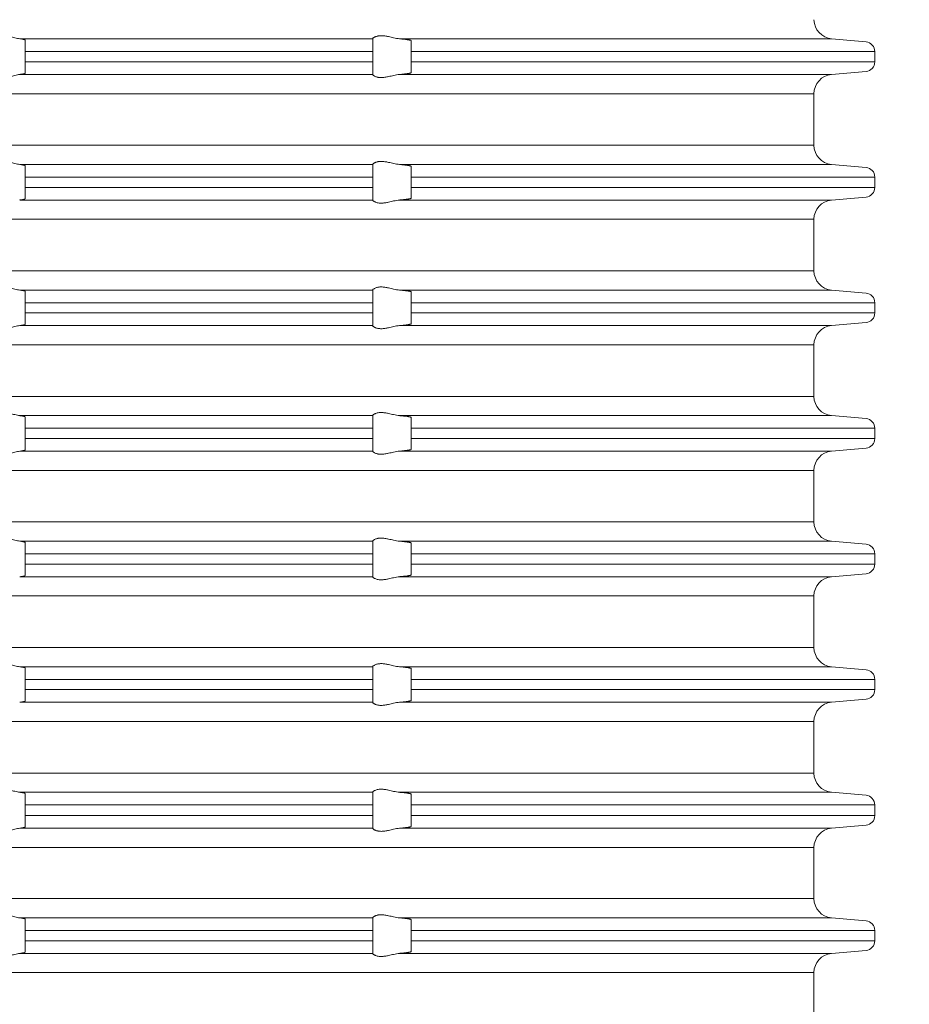
# Model space of a CAD drawing. Units: millimetres. Extents: x 2673 to 4786, y 0 to 1485.
# Drawn here: x 4556 to 4602, y 773 to 824 of the extents above; entities that cross this region are included whole.
import ezdxf

# ---------------------------------------------------------------- set-up
doc = ezdxf.new("R2010")
doc.units = ezdxf.units.MM
for name, color, linetype, lineweight in [('вспомогательный', 140, 'Continuous', 20), ('Основной', 7, 'Continuous', 30), ('Размеры', 10, 'Continuous', 13)]:
    doc.layers.add(name, color=color, linetype=linetype, lineweight=lineweight)
doc.styles.add('ГОСТ 2.304', font='isocpeui.ttf')
doc.dimstyles.new('ME10_DIM_10', dxfattribs={"dimtxt": 15, "dimasz": 10, "dimexe": 2, "dimexo": 0, "dimgap": 2, "dimtad": 4, "dimdsep": 46, "dimtxsty": 'ГОСТ 2.304', "dimcen": 0.09, "dimclrd": 1, "dimclre": 1, "dimclrt": 1, "dimadec": 0, "dimazin": 0, "dimtfac": 1, "dimtmove": 0, "dimatfit": 3, "dimfxl": 1, "dimtolj": 1, "dimtzin": 0, "dimlwd": 18, "dimarcsym": 0})

# ---------------------------------------------------------------- blocks, each defined once
blk = doc.blocks.new('340n полн')
at = {"layer": 'вспомогательный', "linetype": 'Continuous'}
for p, q in [((21705.82539228248, 2636.094457550766), (21724.10313093072, 2636.094457550766)), ((21706.10313093072, 2635.430566197726), (21706.10313093072, 2636.02613841979)), ((21724.10313093072, 2636.094457550766), (21724.10313093072, 2636.096229591136)), ((21724.10313093072, 2636.094457550766), (21724.10313093072, 2635.430566197726)), ((21725.49067891787, 2636.094457550766), (21747.86597518797, 2636.094457550766)), ((21726.10313093072, 2635.430566197726), (21726.10313093072, 2635.991451656743)), ((21747.86597518797, 2636.094457550766), (21749.64670880209, 2635.928663546771)), ((21706.10313093072, 2635.430566197726), (21724.10313093072, 2635.430566197726)), ((21706.10313093072, 2635.430566197726), (21706.10313093072, 2634.898075951953)), ((21724.10313093072, 2635.430566197726), (21724.10313093072, 2634.898075951953)), ((21726.10313093072, 2635.430566197726), (21750.10313093072, 2635.430566197726)), ((21726.10313093072, 2635.430566197726), (21726.10313093072, 2634.898075951953)), ((21750.10313093072, 2634.898075951953), (21750.10313093072, 2635.430566197726)), ((21706.10313093072, 2634.898075951953), (21724.10313093072, 2634.898075951953)), ((21706.10313093072, 2634.308383006019), (21706.10313093072, 2634.898075951953)), ((21724.10313093072, 2634.898075951953), (21724.10313093072, 2634.244184598915)), ((21726.10313093072, 2634.898075951953), (21750.10313093072, 2634.898075951953)), ((21726.10313093072, 2634.340977608727), (21726.10313093072, 2634.898075951953)), ((21705.82539228248, 2634.244184598915), (21724.10313093072, 2634.244184598915)), ((21724.10313093072, 2634.242316006012), (21724.10313093072, 2634.244184598915)), ((21725.49067891787, 2634.244184598915), (21747.86597518797, 2634.244184598915)), ((21747.86597518797, 2634.244184598915), (21749.64670880209, 2634.399978602908)), ((21695.10313093072, 2633.247989900824), (21746.95313093072, 2633.247989900824)), ((21746.95313093072, 2633.247989900824), (21746.95313093072, 2630.580652248855)), ((21695.10313093072, 2630.580652248855), (21746.95313093072, 2630.580652248855)), ((21705.82539228248, 2629.584457550764), (21724.10313093072, 2629.584457550764)), ((21706.10313093072, 2628.930566197726), (21706.10313093072, 2629.52025914366)), ((21724.10313093072, 2629.584457550764), (21724.10313093072, 2629.586326143667)), ((21724.10313093072, 2629.584457550764), (21724.10313093072, 2628.930566197726)), ((21725.49067891787, 2629.584457550764), (21747.86597518797, 2629.584457550764)), ((21726.10313093072, 2628.930566197726), (21726.10313093072, 2629.487664540897)), ((21747.86597518797, 2629.584457550764), (21749.64670880209, 2629.428663546771)), ((21706.10313093072, 2628.930566197726), (21724.10313093072, 2628.930566197726)), ((21706.10313093072, 2628.930566197726), (21706.10313093072, 2628.398075951953)), ((21724.10313093072, 2628.930566197726), (21724.10313093072, 2628.398075951953)), ((21726.10313093072, 2628.930566197726), (21750.10313093072, 2628.930566197726)), ((21726.10313093072, 2628.930566197726), (21726.10313093072, 2628.398075951953)), ((21750.10313093072, 2628.398075951953), (21750.10313093072, 2628.930566197726)), ((21706.10313093072, 2627.808383006019), (21706.10313093072, 2628.398075951953)), ((21706.10313093072, 2628.398075951953), (21724.10313093072, 2628.398075951953)), ((21724.10313093072, 2628.398075951953), (21724.10313093072, 2627.744184598915)), ((21726.10313093072, 2628.398075951953), (21750.10313093072, 2628.398075951953)), ((21726.10313093072, 2627.840977608781), (21726.10313093072, 2628.398075951953)), ((21705.82539228248, 2627.744184598915), (21724.10313093072, 2627.744184598915)), ((21724.10313093072, 2627.742316006012), (21724.10313093072, 2627.744184598915)), ((21725.49067891787, 2627.744184598915), (21747.86597518797, 2627.744184598915)), ((21747.86597518797, 2627.744184598915), (21749.64670880209, 2627.899978602908)), ((21695.10313093072, 2626.747989900824), (21746.95313093072, 2626.747989900824)), ((21746.95313093072, 2626.747989900824), (21746.95313093072, 2624.080652248855)), ((21695.10313093072, 2624.080652248855), (21746.95313093072, 2624.080652248855)), ((21705.82539228248, 2623.084457550764), (21724.10313093072, 2623.084457550764)), ((21706.10313093072, 2622.430566197726), (21706.10313093072, 2623.02025914366)), ((21724.10313093072, 2623.084457550764), (21724.10313093072, 2623.086326143667)), ((21724.10313093072, 2623.084457550764), (21724.10313093072, 2622.430566197726)), ((21725.49067891787, 2623.084457550764), (21747.86597518797, 2623.084457550764)), ((21747.86597518797, 2623.084457550764), (21749.64670880209, 2622.928663546771)), ((21726.10313093072, 2622.430566197726), (21726.10313093072, 2622.987664540897)), ((21706.10313093072, 2622.430566197726), (21706.10313093072, 2621.898075951953)), ((21706.10313093072, 2622.430566197726), (21724.10313093072, 2622.430566197726)), ((21724.10313093072, 2622.430566197726), (21724.10313093072, 2621.898075951953)), ((21726.10313093072, 2622.430566197726), (21750.10313093072, 2622.430566197726)), ((21726.10313093072, 2622.430566197726), (21726.10313093072, 2621.898075951953)), ((21750.10313093072, 2621.898075951953), (21750.10313093072, 2622.430566197726)), ((21706.10313093072, 2621.898075951953), (21724.10313093072, 2621.898075951953)), ((21706.10313093072, 2621.308383006019), (21706.10313093072, 2621.898075951953)), ((21724.10313093072, 2621.898075951953), (21724.10313093072, 2621.244184598915)), ((21726.10313093072, 2621.898075951953), (21750.10313093072, 2621.898075951953)), ((21726.10313093072, 2621.340977608727), (21726.10313093072, 2621.898075951953)), ((21705.82539228248, 2621.244184598915), (21724.10313093072, 2621.244184598915)), ((21724.10313093072, 2621.242316006012), (21724.10313093072, 2621.244184598915)), ((21725.49067891787, 2621.244184598915), (21747.86597518797, 2621.244184598915)), ((21747.86597518797, 2621.244184598915), (21749.64670880209, 2621.399978602908)), ((21695.10313093072, 2620.247989900824), (21746.95313093072, 2620.247989900824)), ((21746.95313093072, 2620.247989900824), (21746.95313093072, 2617.580652248855)), ((21695.10313093072, 2617.580652248855), (21746.95313093072, 2617.580652248855)), ((21705.82539228248, 2616.584457550764), (21724.10313093072, 2616.584457550764)), ((21706.10313093072, 2615.930566197726), (21706.10313093072, 2616.52025914366)), ((21724.10313093072, 2616.584457550764), (21724.10313093072, 2616.586326143667)), ((21724.10313093072, 2616.584457550764), (21724.10313093072, 2615.930566197726)), ((21725.49067891787, 2616.584457550764), (21747.86597518797, 2616.584457550764)), ((21726.10313093072, 2615.930566197726), (21726.10313093072, 2616.487664540897)), ((21747.86597518797, 2616.584457550764), (21749.64670880209, 2616.428663546771)), ((21706.10313093072, 2615.930566197726), (21724.10313093072, 2615.930566197726)), ((21706.10313093072, 2615.930566197726), (21706.10313093072, 2615.398075951953)), ((21724.10313093072, 2615.930566197726), (21724.10313093072, 2615.398075951953)), ((21726.10313093072, 2615.930566197726), (21750.10313093072, 2615.930566197726)), ((21726.10313093072, 2615.930566197726), (21726.10313093072, 2615.398075951953)), ((21750.10313093072, 2615.398075951953), (21750.10313093072, 2615.930566197726)), ((21706.10313093072, 2614.808383006019), (21706.10313093072, 2615.398075951953)), ((21706.10313093072, 2615.398075951953), (21724.10313093072, 2615.398075951953)), ((21724.10313093072, 2615.398075951953), (21724.10313093072, 2614.744184598915)), ((21726.10313093072, 2615.398075951953), (21750.10313093072, 2615.398075951953)), ((21726.10313093072, 2614.840977608727), (21726.10313093072, 2615.398075951953)), ((21747.86597518797, 2614.744184598915), (21749.64670880209, 2614.899978602908)), ((21705.82539228248, 2614.744184598915), (21724.10313093072, 2614.744184598915)), ((21724.10313093072, 2614.742316006012), (21724.10313093072, 2614.744184598915)), ((21725.49067891787, 2614.744184598915), (21747.86597518797, 2614.744184598915)), ((21695.10313093072, 2613.747989900824), (21746.95313093072, 2613.747989900824)), ((21746.95313093072, 2613.747989900824), (21746.95313093072, 2611.080652248855)), ((21695.10313093072, 2611.080652248855), (21746.95313093072, 2611.080652248855)), ((21705.82539228248, 2610.084457550764), (21724.10313093072, 2610.084457550764)), ((21706.10313093072, 2609.430566197726), (21706.10313093072, 2610.020259143663)), ((21724.10313093072, 2610.084457550764), (21724.10313093072, 2610.086326143667)), ((21724.10313093072, 2610.084457550764), (21724.10313093072, 2609.430566197726)), ((21725.49067891787, 2610.084457550764), (21747.86597518797, 2610.084457550764)), ((21726.10313093072, 2609.430566197726), (21726.10313093072, 2609.987664540897)), ((21747.86597518797, 2610.084457550764), (21749.64670880209, 2609.928663546771)), ((21706.10313093072, 2609.430566197726), (21724.10313093072, 2609.430566197726)), ((21706.10313093072, 2609.430566197726), (21706.10313093072, 2608.898075951953)), ((21724.10313093072, 2609.430566197726), (21724.10313093072, 2608.898075951953)), ((21726.10313093072, 2609.430566197726), (21750.10313093072, 2609.430566197726)), ((21726.10313093072, 2609.430566197726), (21726.10313093072, 2608.898075951953)), ((21750.10313093072, 2608.898075951953), (21750.10313093072, 2609.430566197726)), ((21706.10313093072, 2608.308383006019), (21706.10313093072, 2608.898075951953)), ((21706.10313093072, 2608.898075951953), (21724.10313093072, 2608.898075951953)), ((21724.10313093072, 2608.898075951953), (21724.10313093072, 2608.244184598915)), ((21726.10313093072, 2608.898075951953), (21750.10313093072, 2608.898075951953)), ((21726.10313093072, 2608.340977608727), (21726.10313093072, 2608.898075951953)), ((21705.82539228248, 2608.244184598915), (21724.10313093072, 2608.244184598915)), ((21724.10313093072, 2608.242316006012), (21724.10313093072, 2608.244184598915)), ((21725.49067891787, 2608.244184598915), (21747.86597518797, 2608.244184598915)), ((21747.86597518797, 2608.244184598915), (21749.64670880209, 2608.399978602908)), ((21695.10313093072, 2607.247989900824), (21746.95313093072, 2607.247989900824)), ((21746.95313093072, 2607.247989900824), (21746.95313093072, 2604.580652248855)), ((21695.10313093072, 2604.580652248855), (21746.95313093072, 2604.580652248855)), ((21705.82539228248, 2603.584457550764), (21724.10313093072, 2603.584457550764)), ((21706.10313093072, 2602.930566197726), (21706.10313093072, 2603.520259143663)), ((21724.10313093072, 2603.584457550764), (21724.10313093072, 2603.586326143667)), ((21724.10313093072, 2603.584457550764), (21724.10313093072, 2602.930566197726)), ((21725.49067891787, 2603.584457550764), (21747.86597518797, 2603.584457550764)), ((21726.10313093072, 2602.930566197726), (21726.10313093072, 2603.487664540897)), ((21747.86597518797, 2603.584457550764), (21749.64670880209, 2603.428663546771)), ((21706.10313093072, 2602.930566197726), (21724.10313093072, 2602.930566197726)), ((21706.10313093072, 2602.930566197726), (21706.10313093072, 2602.398075951953)), ((21724.10313093072, 2602.930566197726), (21724.10313093072, 2602.398075951953)), ((21726.10313093072, 2602.930566197726), (21750.10313093072, 2602.930566197726)), ((21726.10313093072, 2602.930566197726), (21726.10313093072, 2602.398075951953)), ((21750.10313093072, 2602.398075951953), (21750.10313093072, 2602.930566197726)), ((21706.10313093072, 2602.398075951953), (21724.10313093072, 2602.398075951953)), ((21706.10313093072, 2601.808383006019), (21706.10313093072, 2602.398075951953)), ((21724.10313093072, 2602.398075951953), (21724.10313093072, 2601.744184598915)), ((21726.10313093072, 2602.398075951953), (21750.10313093072, 2602.398075951953)), ((21726.10313093072, 2601.840977608727), (21726.10313093072, 2602.398075951953)), ((21705.82539228248, 2601.744184598915), (21724.10313093072, 2601.744184598915)), ((21724.10313093072, 2601.742316006012), (21724.10313093072, 2601.744184598915)), ((21725.49067891787, 2601.744184598915), (21747.86597518797, 2601.744184598915)), ((21747.86597518797, 2601.744184598915), (21749.64670880209, 2601.899978602908)), ((21695.10313093072, 2600.747989900824), (21746.95313093072, 2600.747989900824)), ((21746.95313093072, 2600.747989900824), (21746.95313093072, 2598.080652248855)), ((21695.10313093072, 2598.080652248855), (21746.95313093072, 2598.080652248855)), ((21705.82539228248, 2597.084457550764), (21724.10313093072, 2597.084457550764)), ((21706.10313093072, 2596.430566197726), (21706.10313093072, 2597.02025914366)), ((21724.10313093072, 2597.084457550764), (21724.10313093072, 2597.086326143667)), ((21724.10313093072, 2597.084457550764), (21724.10313093072, 2596.430566197726)), ((21725.49067891787, 2597.084457550764), (21747.86597518797, 2597.084457550764)), ((21747.86597518797, 2597.084457550764), (21749.64670880209, 2596.928663546771)), ((21726.10313093072, 2596.430566197722), (21726.10313093072, 2596.987664540897)), ((21706.10313093072, 2596.430566197726), (21706.10313093072, 2595.878075951956)), ((21706.10313093072, 2596.430566197726), (21724.10313093072, 2596.430566197726)), ((21724.10313093072, 2595.878075951956), (21724.10313093072, 2596.430566197726)), ((21726.10313093072, 2596.430566197722), (21750.10313093072, 2596.430566197726)), ((21726.10313093072, 2596.430566197722), (21726.10313093072, 2595.878075951956)), ((21750.10313093072, 2595.878075951956), (21750.10313093072, 2596.430566197726)), ((21706.10313093072, 2595.878075951956), (21724.10313093072, 2595.878075951956)), ((21706.10313093072, 2595.288383006015), (21706.10313093072, 2595.878075951956)), ((21724.10313093072, 2595.878075951956), (21724.10313093072, 2595.224184598914)), ((21726.10313093072, 2595.878075951956), (21750.10313093072, 2595.878075951956)), ((21726.10313093072, 2595.320977608726), (21726.10313093072, 2595.878075951956)), ((21705.82539228248, 2595.224184598914), (21724.10313093072, 2595.224184598914)), ((21724.10313093072, 2595.222316006012), (21724.10313093072, 2595.224184598914)), ((21725.49067891787, 2595.224184598914), (21747.86597518797, 2595.224184598914)), ((21747.86597518797, 2595.224184598914), (21749.64670880209, 2595.379978602907)), ((21695.10313093072, 2594.227989900823), (21746.95313093072, 2594.227989900823)), ((21746.95313093072, 2594.227989900823), (21746.95313093072, 2591.580652248855)), ((21695.10313093072, 2591.580652248855), (21746.95313093072, 2591.580652248855)), ((21705.82539228248, 2590.584457550764), (21724.10313093072, 2590.584457550764)), ((21706.10313093072, 2589.930566197726), (21706.10313093072, 2590.52025914366)), ((21724.10313093072, 2590.584457550764), (21724.10313093072, 2590.586326143667)), ((21724.10313093072, 2590.584457550764), (21724.10313093072, 2589.930566197726)), ((21725.49067891787, 2590.584457550764), (21747.86597518797, 2590.584457550764)), ((21726.10313093072, 2589.930566197726), (21726.10313093072, 2590.487664540897)), ((21747.86597518797, 2590.584457550764), (21749.64670880209, 2590.428663546771)), ((21706.10313093072, 2589.930566197726), (21724.10313093072, 2589.930566197726)), ((21706.10313093072, 2589.930566197726), (21706.10313093072, 2589.398075951953)), ((21724.10313093072, 2589.930566197726), (21724.10313093072, 2589.398075951953)), ((21726.10313093072, 2589.930566197726), (21750.10313093072, 2589.930566197726)), ((21726.10313093072, 2589.930566197726), (21726.10313093072, 2589.398075951953)), ((21750.10313093072, 2589.398075951953), (21750.10313093072, 2589.930566197726)), ((21706.10313093072, 2588.808383006015), (21706.10313093072, 2589.398075951953)), ((21706.10313093072, 2589.398075951953), (21724.10313093072, 2589.398075951953)), ((21724.10313093072, 2589.398075951953), (21724.10313093072, 2588.744184598915)), ((21726.10313093072, 2589.398075951953), (21750.10313093072, 2589.398075951953)), ((21726.10313093072, 2588.840977608781), (21726.10313093072, 2589.398075951953)), ((21747.86597518797, 2588.744184598915), (21749.64670880209, 2588.899978602908)), ((21705.82539228248, 2588.744184598915), (21724.10313093072, 2588.744184598915)), ((21724.10313093072, 2588.742316006012), (21724.10313093072, 2588.744184598915)), ((21725.49067891787, 2588.744184598915), (21747.86597518797, 2588.744184598915)), ((21695.10313093072, 2587.747989900824), (21746.95313093072, 2587.747989900824)), ((21746.95313093072, 2587.747989900824), (21746.95313093072, 2585.080652248855))]:
    blk.add_line(p, q, dxfattribs=at)
for centre, radius, start, end in [((21747.94767438821, 2637.085652248856), 0.9945560259963628, 180.2880482314991, 265.2880482314481), ((21749.60313093072, 2635.430566197726), 0.5, 0, 85.00000000013146), ((21749.60313093072, 2634.898075951953), 0.4999999999995262, 274.9999999998685, 0), ((21747.95313093072, 2633.247989900824), 0.9999999999991565, 94.99999999986852, 180), ((21747.95313093072, 2630.580652248855), 1, 180, 265.0000000001315), ((21749.60313093072, 2628.930566197726), 0.5, 0, 85.00000000013146), ((21749.60313093072, 2628.398075951953), 0.4999999999995262, 274.9999999998685, 0), ((21747.95313093072, 2626.747989900824), 0.9999999999991565, 94.99999999986852, 180), ((21747.95313093072, 2624.080652248855), 1, 180, 265.0000000001315), ((21749.60313093072, 2622.430566197726), 0.5, 0, 85.00000000013146), ((21749.60313093072, 2621.898075951953), 0.4999999999995262, 274.9999999998685, 0), ((21747.95313093072, 2620.247989900824), 0.9999999999991565, 94.99999999986852, 180), ((21747.95313093072, 2617.580652248855), 1, 180, 265.0000000001315), ((21749.60313093072, 2615.930566197726), 0.5, 0, 85.00000000013146), ((21749.60313093072, 2615.398075951953), 0.4999999999995262, 274.9999999998685, 0), ((21747.95313093072, 2613.747989900824), 0.9999999999991565, 94.99999999986852, 180), ((21747.95313093072, 2611.080652248855), 1, 180, 265.0000000001315), ((21749.60313093072, 2609.430566197726), 0.5, 0, 85.00000000013146), ((21749.60313093072, 2608.898075951953), 0.4999999999995262, 274.9999999998685, 0), ((21747.95313093072, 2607.247989900824), 0.9999999999991565, 94.99999999986852, 180), ((21747.95313093072, 2604.580652248855), 1, 180, 265.0000000001315), ((21749.60313093072, 2602.930566197726), 0.5, 0, 85.00000000013146), ((21749.60313093072, 2602.398075951953), 0.4999999999995404, 274.9999999998685, 0), ((21747.95313093072, 2600.747989900824), 0.9999999999991565, 94.99999999986852, 180), ((21747.95313093072, 2598.080652248855), 1, 180, 265.0000000001315), ((21749.59221784571, 2596.420566197723), 0.5110109396431562, 1.121295702149311, 83.87870429830868), ((21749.60313093072, 2595.878075951956), 0.5000000000032211, 274.9999999998685, 0), ((21747.95313093072, 2594.227989900823), 0.9999999999991565, 94.99999999986852, 180), ((21747.95313093072, 2591.580652248855), 1, 180, 265.0000000001315), ((21749.60313093072, 2589.930566197726), 0.5, 0, 85.00000000013146), ((21749.60313093072, 2589.398075951953), 0.4999999999995404, 274.9999999998685, 0), ((21747.95313093072, 2587.747989900824), 0.9999999999991565, 94.99999999986852, 180)]:
    blk.add_arc(centre, radius, start, end, dxfattribs=at)
for points in [[(21704.17680583173, 2636.094457550766), (21704.24865600634, 2636.11349752278), (21704.34056627975, 2636.143740912363), (21704.43624311376, 2636.174666797563), (21704.54359460209, 2636.204982208432), (21704.6302480175, 2636.224693915229), (21704.72082067451, 2636.240026435675), (21704.81765501807, 2636.250058222561), (21704.91543917013, 2636.253417837807), (21705.01693444179, 2636.249947169214), (21705.11763714407, 2636.240066815312), (21705.21872425251, 2636.224559195757), (21705.31792776779, 2636.204955042717), (21705.44890027317, 2636.174550797316), (21705.57391326789, 2636.143658779302), (21705.70598131101, 2636.113497337001), (21705.82539228248, 2636.094457550766)], [(21706.10313093072, 2636.02613841979), (21706.09932403031, 2636.034154006242), (21706.08493850544, 2636.043787066685), (21706.0623798575, 2636.052663904545), (21706.03113698751, 2636.06146286585), (21705.97620790196, 2636.072993761979), (21705.90732914514, 2636.084037774324), (21705.82539228248, 2636.094457550766)], [(21724.10313093072, 2636.096229591136), (21724.11519617914, 2636.11654790276), (21724.15037250578, 2636.146821530363), (21724.17299681675, 2636.16191856692), (21724.19984043769, 2636.177358356332), (21724.23599318985, 2636.194947848522), (21724.26613254924, 2636.207311686709), (21724.33440094176, 2636.228931244993), (21724.39268694456, 2636.241427309038), (21724.47216068551, 2636.251023659064), (21724.54965748488, 2636.253375247756), (21724.73314313349, 2636.238015542047), (21724.92280378994, 2636.202562334946), (21725.05470303597, 2636.172809118922), (21725.18782305627, 2636.142859045546), (21725.34046495514, 2636.113230695816), (21725.49067891787, 2636.094457550766)], [(21726.10313093072, 2635.991451656743), (21726.1020599888, 2635.995031453605), (21726.09885083701, 2635.998716145145), (21726.08777582977, 2636.005560120079), (21726.0700388829, 2636.012638427231), (21726.0458111474, 2636.019913217105), (21726.01526377425, 2636.02734664021), (21725.97856791447, 2636.03490084705), (21725.93589471904, 2636.042537988133), (21725.8874951043, 2636.050208126432), (21725.8338702752, 2636.057831659524), (21725.77531159096, 2636.065369142113), (21725.73659307919, 2636.069989117233), (21725.69021919547, 2636.075199928952), (21725.63607513252, 2636.080894564406), (21725.57404608307, 2636.08696601073), (21725.53450333259, 2636.090609535109), (21725.49067891787, 2636.094457550766)], [(21705.82539228248, 2634.244184598915), (21705.70608748463, 2634.224548216183), (21705.57420169294, 2634.19394637825), (21705.44862961215, 2634.162571839309), (21705.31709281082, 2634.131784563061), (21705.21807923491, 2634.112096075119), (21705.11722714551, 2634.096541818452), (21705.01671752646, 2634.086633134683), (21704.91544000117, 2634.083154557133), (21704.81787225293, 2634.086520991134), (21704.72119989778, 2634.096582360441), (21704.6308445427, 2634.111955702464), (21704.54430867278, 2634.131755833364), (21704.43648164763, 2634.162447386626), (21704.3403692461, 2634.193858331806), (21704.24859408159, 2634.224545730482), (21704.17680583173, 2634.244184598915)], [(21705.82539228248, 2634.244184598915), (21705.89298767157, 2634.252098367217), (21705.94341790564, 2634.25909376885), (21705.9913106143, 2634.267029902664), (21706.03113252351, 2634.27518815029), (21706.08490652707, 2634.291784109113), (21706.10313093072, 2634.308383006019)], [(21725.49067891787, 2634.244184598915), (21725.34058195966, 2634.224818398084), (21725.18811450187, 2634.194748729244), (21725.05440266368, 2634.164327725272), (21724.92196094661, 2634.13419379038), (21724.73270150536, 2634.098594761565), (21724.54966219188, 2634.083197465965), (21724.47232868656, 2634.085552113183), (21724.39297948196, 2634.095173892473), (21724.3347880785, 2634.107707052215), (21724.26660262314, 2634.129410895943), (21724.19968102495, 2634.159889946013), (21724.15027872216, 2634.190740447537), (21724.11517682194, 2634.221434501691), (21724.10313093072, 2634.242316006012)], [(21725.49067891787, 2634.244184598915), (21725.53122460602, 2634.247523639607), (21725.57428310259, 2634.25124528455), (21725.64512708805, 2634.257798797009), (21725.71228576803, 2634.264572086219), (21725.77540816329, 2634.27152966013), (21725.83393065753, 2634.278609038357), (21725.88752395213, 2634.285769146556), (21725.93589715175, 2634.292972975227), (21725.97854764665, 2634.30014544631), (21726.01522790825, 2634.307240149246), (21726.04576691256, 2634.314221572168), (21726.06999363555, 2634.32105420321), (21726.08773705319, 2634.327702530506), (21726.09882614147, 2634.334131042188), (21726.10205380308, 2634.337603880097), (21726.10313093072, 2634.340977608727)], [(21704.17680583173, 2629.584457550764), (21704.24859408159, 2629.604096419196), (21704.3403692461, 2629.634783817872), (21704.43648164763, 2629.666194763052), (21704.54430867278, 2629.696886316315), (21704.63084454265, 2629.716686447205), (21704.72119989778, 2629.732059789238), (21704.81787225297, 2629.742121158549), (21704.91544000117, 2629.745487592545), (21705.0167175265, 2629.742009014993), (21705.11722714551, 2629.732100331227), (21705.21807923491, 2629.716546074561), (21705.31709281082, 2629.696857586618), (21705.44862961215, 2629.66607031037), (21705.57420169294, 2629.634695771429), (21705.70608748463, 2629.604093933495), (21705.82539228248, 2629.584457550764)], [(21724.10313093072, 2629.586326143667), (21724.11517682194, 2629.607207647988), (21724.15027872216, 2629.637901702141), (21724.17299040269, 2629.653237847981), (21724.19995418574, 2629.668899441282), (21724.22969946914, 2629.683730211461), (21724.26660262314, 2629.699231253735), (21724.33478807849, 2629.72093509746), (21724.39297948196, 2629.733468257206), (21724.47232868656, 2629.743090036495), (21724.54966219188, 2629.745444683713), (21724.73270150536, 2629.730047388114), (21724.92196094661, 2629.694448359298), (21725.05440266368, 2629.664314424409), (21725.18811450187, 2629.633893420435), (21725.34058195966, 2629.603823751595), (21725.49067891787, 2629.584457550764)], [(21706.10313093072, 2629.52025914366), (21706.08490652706, 2629.536858040569), (21706.0311325235, 2629.553453999392), (21705.99131061425, 2629.561612247023), (21705.94341790563, 2629.569548380829), (21705.88296167614, 2629.577810431636), (21705.82539228248, 2629.584457550764)], [(21726.10313093072, 2629.487664540897), (21726.10205380312, 2629.491038269528), (21726.0988261415, 2629.494511107462), (21726.09281561736, 2629.498430320795), (21726.08275371396, 2629.503053198473), (21726.06754098395, 2629.508362752604), (21726.04607797994, 2629.514341995293), (21726.01541290958, 2629.521363243289), (21725.97861542255, 2629.528484502114), (21725.93589715197, 2629.535669174419), (21725.87702274269, 2629.544336049315), (21725.81086277561, 2629.552905223083), (21725.73797860826, 2629.561313728469), (21725.65893159819, 2629.569498598225), (21725.57428310294, 2629.577396865096), (21725.53463438018, 2629.58083054289), (21725.49067891787, 2629.584457550764)], [(21705.82539228248, 2627.744184598915), (21705.88795792524, 2627.751458393818), (21705.94341790564, 2627.759093768853), (21705.98763187084, 2627.76636084136), (21706.03113252351, 2627.77518815029), (21706.06468052103, 2627.784177874246), (21706.08493743151, 2627.791798356846), (21706.09932496621, 2627.800851816194), (21706.10313093072, 2627.808383006019)], [(21725.49067891787, 2627.744184598915), (21725.34058195966, 2627.724818398084), (21725.18811450187, 2627.694748729244), (21725.05440266368, 2627.664327725272), (21724.92196094661, 2627.63419379038), (21724.73270150536, 2627.598594761565), (21724.54966219188, 2627.583197465965), (21724.47232868656, 2627.585552113183), (21724.39297948196, 2627.595173892473), (21724.33478807849, 2627.607707052217), (21724.26660262314, 2627.629410895943), (21724.2296994692, 2627.64491193819), (21724.19995418574, 2627.659742708397), (21724.17803667625, 2627.672286987317), (21724.15027872216, 2627.690740447537), (21724.11517682194, 2627.721434501691), (21724.10313093072, 2627.742316006012)], [(21725.49067891787, 2627.744184598915), (21725.5346343809, 2627.747811606851), (21725.57428310294, 2627.751245284583), (21725.61883494256, 2627.755300574462), (21725.66808494377, 2627.760048288965), (21725.72071528973, 2627.765465595173), (21725.77540816358, 2627.771529660166), (21725.83393065793, 2627.778609038408), (21725.88752395249, 2627.785769146606), (21725.93589715197, 2627.79297297526), (21725.97861542252, 2627.80015764756), (21726.01541290954, 2627.807278906384), (21726.04607797994, 2627.814300154385), (21726.06754098392, 2627.820279397069), (21726.08275371394, 2627.825588951196), (21726.09281561735, 2627.830211828876), (21726.0988261415, 2627.834131042217), (21726.10196847154, 2627.837470696008), (21726.10313093072, 2627.840977608781)], [(21704.17680583173, 2623.084457550764), (21704.24859408159, 2623.104096419196), (21704.3403692461, 2623.134783817872), (21704.43648164762, 2623.166194763052), (21704.54430867278, 2623.196886316315), (21704.63084454269, 2623.216686447213), (21704.72119989778, 2623.232059789238), (21704.81787225295, 2623.242121158548), (21704.91544000117, 2623.245487592545), (21705.01671752648, 2623.242009014994), (21705.11722714551, 2623.232100331227), (21705.21807923491, 2623.216546074561), (21705.31709281082, 2623.196857586618), (21705.44862961215, 2623.16607031037), (21705.57420169294, 2623.134695771429), (21705.70608748463, 2623.104093933495), (21705.82539228248, 2623.084457550764)], [(21706.10313093072, 2623.02025914366), (21706.09856601685, 2623.028512659329), (21706.0849374315, 2623.036843792836), (21706.0623773467, 2623.04518549723), (21706.0311325235, 2623.053453999392), (21705.99131061413, 2623.061612247046), (21705.94341790563, 2623.069548380829), (21705.88296167609, 2623.077810431642), (21705.82539228248, 2623.084457550764)], [(21724.10313093072, 2623.086326143667), (21724.11517682194, 2623.107207647988), (21724.15027872216, 2623.137901702141), (21724.19968102495, 2623.168752203669), (21724.26660262314, 2623.199231253735), (21724.3347880785, 2623.220935097464), (21724.39297948196, 2623.233468257206), (21724.47232868656, 2623.243090036495), (21724.54966219188, 2623.245444683713), (21724.73270150536, 2623.230047388114), (21724.92196094661, 2623.194448359298), (21725.05440266368, 2623.164314424407), (21725.18811450187, 2623.133893420435), (21725.34058195966, 2623.103823751595), (21725.49067891787, 2623.084457550764)], [(21726.10313093072, 2622.987664540897), (21726.10196847154, 2622.99117145367), (21726.0988261415, 2622.994511107462), (21726.08783378288, 2623.000895516577), (21726.07021382603, 2623.007516980441), (21726.04607797994, 2623.014341995293), (21726.01071333283, 2623.022337089804), (21725.97287794361, 2623.029506539151), (21725.93589715197, 2623.035669174419), (21725.90654506606, 2623.040137490285), (21725.87033279211, 2623.045251766073), (21725.826780451, 2623.050935574808), (21725.77540816358, 2623.057112489513), (21725.72071528976, 2623.063176554501), (21725.66808494382, 2623.068593860708), (21725.6188349426, 2623.073341575213), (21725.57428310294, 2623.077396865096), (21725.53294137026, 2623.080973665275), (21725.49067891787, 2623.084457550764)], [(21705.82539228248, 2621.244184598915), (21705.70608748463, 2621.224548216183), (21705.57420169294, 2621.19394637825), (21705.44862961215, 2621.162571839309), (21705.31709281082, 2621.131784563061), (21705.21807923491, 2621.112096075118), (21705.11722714551, 2621.096541818452), (21705.01671752647, 2621.086633134683), (21704.91544000117, 2621.083154557133), (21704.81787225296, 2621.086520991131), (21704.72119989778, 2621.096582360441), (21704.63084454269, 2621.111955702467), (21704.54430867278, 2621.131755833364), (21704.43648164762, 2621.162447386626), (21704.3403692461, 2621.193858331806), (21704.24859408159, 2621.224545730483), (21704.17680583173, 2621.244184598915)], [(21705.82539228248, 2621.244184598915), (21705.88296167614, 2621.250831718043), (21705.94341790564, 2621.259093768853), (21705.97973610733, 2621.264962754221), (21706.00868596224, 2621.270361869681), (21706.03113252351, 2621.27518815029), (21706.06237734673, 2621.28345665246), (21706.08493743151, 2621.291798356846), (21706.0993249662, 2621.30085181619), (21706.10313093072, 2621.308383006019)], [(21725.49067891787, 2621.244184598915), (21725.34058195966, 2621.224818398084), (21725.18811450187, 2621.194748729244), (21725.05440266368, 2621.16432772527), (21724.92196094661, 2621.13419379038), (21724.73270150536, 2621.098594761565), (21724.54966219188, 2621.083197465965), (21724.47232868652, 2621.085552113186), (21724.39297948196, 2621.095173892473), (21724.33478807849, 2621.107707052219), (21724.26660262314, 2621.129410895943), (21724.23086959494, 2621.144373946544), (21724.19995418574, 2621.159742708397), (21724.17299040269, 2621.175404301703), (21724.15027872216, 2621.190740447537), (21724.11517682194, 2621.221434501689), (21724.10313093072, 2621.242316006012)], [(21725.49067891787, 2621.244184598915), (21725.53463437937, 2621.247811606723), (21725.57428310259, 2621.251245284554), (21725.64512708781, 2621.257798796986), (21725.7122857678, 2621.264572086195), (21725.77540816329, 2621.27152966013), (21725.83393065775, 2621.278609038387), (21725.88752395233, 2621.285769146585), (21725.93589715175, 2621.292972975227), (21725.97861542228, 2621.300157647518), (21726.01541290934, 2621.307278906342), (21726.04607797981, 2621.314300154353), (21726.07021382593, 2621.321125169204), (21726.08783378281, 2621.327746633069), (21726.09882614147, 2621.334131042188), (21726.10205380308, 2621.337603880101), (21726.10313093072, 2621.340977608727)], [(21704.17680583173, 2616.584457550764), (21704.24859408159, 2616.604096419196), (21704.3403692461, 2616.634783817872), (21704.43648164762, 2616.666194763052), (21704.54430867278, 2616.696886316315), (21704.63084454268, 2616.716686447209), (21704.72119989778, 2616.732059789238), (21704.81787225296, 2616.742121158548), (21704.91544000117, 2616.745487592545), (21705.01671752651, 2616.742009014993), (21705.11722714551, 2616.732100331227), (21705.2180792349, 2616.716546074562), (21705.31709281082, 2616.696857586618), (21705.44862961215, 2616.66607031037), (21705.57420169294, 2616.634695771429), (21705.70608748463, 2616.604093933495), (21705.82539228248, 2616.584457550764)], [(21706.10313093072, 2616.52025914366), (21706.09780945361, 2616.529175788892), (21706.08493743151, 2616.536843792832), (21706.06015706829, 2616.545861675179), (21706.03113252351, 2616.553453999388), (21705.99131061424, 2616.561612247025), (21705.94341790564, 2616.569548380825), (21705.88296167612, 2616.577810431639), (21705.82539228248, 2616.584457550764)], [(21724.10313093072, 2616.586326143667), (21724.11517682194, 2616.607207647988), (21724.15027872216, 2616.637901702141), (21724.17049196317, 2616.651659126311), (21724.19995418574, 2616.668899441282), (21724.23086959488, 2616.684268203108), (21724.26660262314, 2616.699231253735), (21724.33478807849, 2616.72093509746), (21724.39297948196, 2616.733468257206), (21724.47232868654, 2616.743090036494), (21724.54966219188, 2616.745444683713), (21724.73270150536, 2616.730047388114), (21724.92196094661, 2616.694448359298), (21725.05440266368, 2616.664314424409), (21725.18811450187, 2616.633893420435), (21725.34058195966, 2616.603823751595), (21725.49067891787, 2616.584457550764)], [(21726.10313093072, 2616.487664540897), (21726.10205380308, 2616.491038269592), (21726.0988261415, 2616.494511107462), (21726.08783378287, 2616.500895516583), (21726.07021382602, 2616.507516980447), (21726.04607797994, 2616.514341995293), (21726.02782483914, 2616.518675842097), (21726.00392265173, 2616.523706924306), (21725.97355292143, 2616.52938733679), (21725.93589715197, 2616.535669174419), (21725.88027510533, 2616.543886316896), (21725.82566438674, 2616.551075434032), (21725.77540816358, 2616.557112489513), (21725.72071528972, 2616.563176554506), (21725.66808494376, 2616.568593860715), (21725.61883494255, 2616.573341575219), (21725.57428310294, 2616.577396865096), (21725.5312246072, 2616.581118509971), (21725.49067891787, 2616.584457550764)], [(21705.82539228248, 2614.744184598915), (21705.70608748463, 2614.724548216183), (21705.57420169294, 2614.69394637825), (21705.44862961215, 2614.662571839309), (21705.31709281082, 2614.631784563061), (21705.21807923491, 2614.612096075118), (21705.11722714551, 2614.596541818452), (21705.01671752649, 2614.586633134686), (21704.91544000117, 2614.583154557133), (21704.81787225294, 2614.586520991132), (21704.72119989778, 2614.596582360441), (21704.63084454267, 2614.611955702469), (21704.54430867278, 2614.631755833364), (21704.43648164762, 2614.662447386626), (21704.3403692461, 2614.693858331806), (21704.24859408159, 2614.724545730483), (21704.17680583173, 2614.744184598915)], [(21705.82539228248, 2614.744184598915), (21705.88296167618, 2614.750831718048), (21705.94341790564, 2614.759093768853), (21705.98763187082, 2614.766360841357), (21706.03113252351, 2614.77518815029), (21706.08490652707, 2614.791784109116), (21706.10313093072, 2614.808383006019)], [(21725.49067891787, 2614.744184598915), (21725.34058195966, 2614.724818398084), (21725.18811450187, 2614.694748729244), (21725.05440266368, 2614.664327725272), (21724.92196094661, 2614.63419379038), (21724.73270150536, 2614.598594761565), (21724.54966219188, 2614.583197465965), (21724.47232868652, 2614.585552113186), (21724.39297948196, 2614.595173892473), (21724.3347880785, 2614.607707052215), (21724.26660262314, 2614.629410895943), (21724.19968102495, 2614.659889946013), (21724.15027872216, 2614.690740447537), (21724.11517682194, 2614.721434501691), (21724.10313093072, 2614.742316006012)], [(21725.49067891787, 2614.744184598915), (21725.5329413697, 2614.747668484356), (21725.57428310259, 2614.751245284554), (21725.64512708782, 2614.757798796988), (21725.7122857678, 2614.764572086196), (21725.77540816329, 2614.77152966013), (21725.82566438641, 2614.777566715606), (21725.88027510505, 2614.784755832742), (21725.93589715175, 2614.792972975227), (21725.97854764664, 2614.800145446309), (21726.01522790825, 2614.807240149244), (21726.04576691256, 2614.814221572165), (21726.06999363554, 2614.821054203208), (21726.08773705319, 2614.827702530504), (21726.09882614147, 2614.834131042188), (21726.10205380306, 2614.837603880062), (21726.10313093072, 2614.840977608727)], [(21704.17680583173, 2610.084457550764), (21704.24859408159, 2610.104096419196), (21704.3403692461, 2610.134783817872), (21704.43648164762, 2610.166194763052), (21704.54430867278, 2610.196886316315), (21704.63084454271, 2610.216686447215), (21704.72119989778, 2610.232059789238), (21704.81787225292, 2610.242121158545), (21704.91544000117, 2610.245487592545), (21705.0167175265, 2610.242009014993), (21705.11722714551, 2610.232100331227), (21705.21807923491, 2610.216546074561), (21705.31709281082, 2610.196857586618), (21705.44862961215, 2610.16607031037), (21705.57420169294, 2610.134695771429), (21705.70608748463, 2610.104093933495), (21705.82539228248, 2610.084457550764)], [(21706.10313093072, 2610.020259143663), (21706.09856601684, 2610.028512659338), (21706.0849374315, 2610.036843792836), (21706.06468052102, 2610.044464275433), (21706.0311325235, 2610.053453999392), (21705.99131061419, 2610.061612247034), (21705.94341790563, 2610.069548380829), (21705.88296167613, 2610.077810431636), (21705.82539228248, 2610.084457550764)], [(21724.10313093072, 2610.086326143667), (21724.11517682194, 2610.107207647988), (21724.15027872216, 2610.137901702141), (21724.19968102495, 2610.168752203666), (21724.26660262314, 2610.199231253735), (21724.3347880785, 2610.220935097461), (21724.39297948196, 2610.233468257206), (21724.47232868655, 2610.243090036494), (21724.54966219188, 2610.245444683713), (21724.73270150536, 2610.230047388114), (21724.92196094661, 2610.194448359298), (21725.05440266368, 2610.164314424407), (21725.18811450187, 2610.133893420435), (21725.34058195966, 2610.103823751595), (21725.49067891787, 2610.084457550764)], [(21726.10313093072, 2609.987664540897), (21726.10205380311, 2609.991038269536), (21726.0988261415, 2609.994511107462), (21726.08587763515, 2610.001760057102), (21726.06728263437, 2610.008442990709), (21726.04607797994, 2610.014341995293), (21726.01541290952, 2610.021363243299), (21725.9786154225, 2610.028484502124), (21725.93589715197, 2610.035669174419), (21725.88027510532, 2610.043886316899), (21725.82566438672, 2610.051075434034), (21725.77540816358, 2610.057112489513), (21725.73671140434, 2610.061452051347), (21725.69036824696, 2610.06634621534), (21725.63626378273, 2610.071694610315), (21725.57428310294, 2610.077396865096), (21725.53294137165, 2610.080973665158), (21725.49067891787, 2610.084457550764)], [(21705.82539228248, 2608.244184598915), (21705.9434531903, 2608.259099083497), (21706.03113252351, 2608.27518815029), (21706.08490652707, 2608.291784109116), (21706.10313093072, 2608.308383006019)], [(21725.49067891787, 2608.244184598915), (21725.34058195966, 2608.224818398084), (21725.18811450187, 2608.194748729244), (21725.05440266368, 2608.164327725272), (21724.92196094661, 2608.13419379038), (21724.73270150536, 2608.098594761565), (21724.54966219188, 2608.083197465965), (21724.47232868655, 2608.085552113185), (21724.39297948196, 2608.095173892473), (21724.33478807849, 2608.107707052219), (21724.26660262314, 2608.129410895943), (21724.19968102495, 2608.159889946015), (21724.15027872216, 2608.190740447537), (21724.11517682194, 2608.221434501689), (21724.10313093072, 2608.242316006012)], [(21725.49067891787, 2608.244184598915), (21725.53122460495, 2608.247523639518), (21725.57428310259, 2608.251245284554), (21725.63626378237, 2608.25694753933), (21725.69036824661, 2608.262295934303), (21725.73671140402, 2608.267190098295), (21725.77540816329, 2608.27152966013), (21725.82566438643, 2608.277566715608), (21725.88027510506, 2608.284755832745), (21725.93589715175, 2608.292972975227), (21725.97854764664, 2608.30014544631), (21726.01522790825, 2608.307240149246), (21726.04576691256, 2608.314221572168), (21726.06999363555, 2608.32105420321), (21726.08773705319, 2608.327702530506), (21726.09882614147, 2608.334131042188), (21726.10205380309, 2608.337603880105), (21726.10313093072, 2608.340977608727)], [(21704.17680583173, 2603.584457550764), (21704.24859408159, 2603.604096419196), (21704.3403692461, 2603.634783817872), (21704.43648164762, 2603.666194763052), (21704.54430867278, 2603.696886316315), (21704.6308445427, 2603.716686447215), (21704.72119989778, 2603.732059789238), (21704.81787225292, 2603.742121158545), (21704.91544000117, 2603.745487592545), (21705.01671752651, 2603.742009014993), (21705.11722714551, 2603.732100331227), (21705.2180792349, 2603.716546074561), (21705.31709281082, 2603.696857586618), (21705.44862961215, 2603.66607031037), (21705.57420169294, 2603.634695771429), (21705.70608748464, 2603.604093933494), (21705.82539228248, 2603.584457550764)], [(21724.10313093072, 2603.586326143667), (21724.11517682194, 2603.607207647988), (21724.15027872216, 2603.637901702141), (21724.19968102494, 2603.668752203663), (21724.26660262314, 2603.699231253735), (21724.33478807849, 2603.72093509746), (21724.39297948196, 2603.733468257206), (21724.47232868653, 2603.743090036493), (21724.54966219188, 2603.745444683713), (21724.73270150536, 2603.730047388114), (21724.92196094661, 2603.694448359298), (21725.05440266368, 2603.664314424407), (21725.18811450187, 2603.633893420435), (21725.34058195966, 2603.603823751595), (21725.49067891787, 2603.584457550764)], [(21706.10313093072, 2603.520259143663), (21706.09856601685, 2603.52851265933), (21706.0849374315, 2603.536843792836), (21706.06015706828, 2603.545861675182), (21706.0311325235, 2603.553453999392), (21705.99507801233, 2603.560914668677), (21705.94341790563, 2603.569548380829), (21705.89298767153, 2603.576543782468), (21705.82539228248, 2603.584457550764)], [(21726.10313093072, 2603.487664540897), (21726.10196847154, 2603.49117145368), (21726.0988261415, 2603.494511107462), (21726.08587763515, 2603.501760057102), (21726.06728263436, 2603.508442990709), (21726.04607797994, 2603.514341995293), (21726.01541290953, 2603.521363243299), (21725.9786154225, 2603.528484502124), (21725.93589715197, 2603.535669174419), (21725.88027510532, 2603.543886316899), (21725.82566438672, 2603.551075434034), (21725.77540816358, 2603.557112489513), (21725.71228576818, 2603.564070063443), (21725.64512708822, 2603.570843352653), (21725.57428310294, 2603.577396865096), (21725.5312246052, 2603.581118510139), (21725.49067891787, 2603.584457550764)], [(21705.82539228248, 2601.744184598915), (21705.9073266965, 2601.753975570568), (21705.97620395357, 2601.764353105558), (21706.03113252351, 2601.77518815029), (21706.06015706827, 2601.782780474494), (21706.08493743151, 2601.791798356846), (21706.09780945361, 2601.799466360786), (21706.10313093072, 2601.808383006019)], [(21725.49067891787, 2601.744184598915), (21725.34058195966, 2601.724818398084), (21725.18811450187, 2601.694748729244), (21725.05440266368, 2601.664327725272), (21724.92196094661, 2601.63419379038), (21724.73270150536, 2601.598594761565), (21724.54966219188, 2601.583197465965), (21724.47232868655, 2601.585552113185), (21724.39297948196, 2601.595173892473), (21724.3347880785, 2601.607707052217), (21724.26660262314, 2601.629410895943), (21724.22969946915, 2601.644911938214), (21724.19995418574, 2601.659742708397), (21724.17049196317, 2601.676983023369), (21724.15027872216, 2601.690740447537), (21724.11517682194, 2601.721434501691), (21724.10313093072, 2601.742316006012)], [(21725.49067891787, 2601.744184598915), (21725.53122460504, 2601.747523639525), (21725.57428310259, 2601.751245284554), (21725.64512708789, 2601.757798796993), (21725.71228576787, 2601.764572086202), (21725.77540816329, 2601.77152966013), (21725.8339306577, 2601.778609038379), (21725.88752395229, 2601.785769146578), (21725.93589715175, 2601.792972975227), (21725.97854764664, 2601.80014544631), (21726.01522790825, 2601.807240149246), (21726.04576691256, 2601.814221572168), (21726.06999363555, 2601.82105420321), (21726.08773705319, 2601.827702530506), (21726.09882614147, 2601.834131042188), (21726.1021383892, 2601.837741055204), (21726.10313093072, 2601.840977608727)], [(21704.17680583173, 2597.084457550764), (21704.24859408159, 2597.104096419196), (21704.3403692461, 2597.134783817872), (21704.43648164763, 2597.166194763052), (21704.54430867278, 2597.196886316315), (21704.63084454269, 2597.216686447213), (21704.72119989778, 2597.232059789238), (21704.81787225292, 2597.242121158545), (21704.91544000117, 2597.245487592545), (21705.01671752649, 2597.242009014993), (21705.11722714551, 2597.232100331227), (21705.21807923491, 2597.216546074561), (21705.31709281082, 2597.196857586618), (21705.44862961215, 2597.16607031037), (21705.57420169294, 2597.134695771429), (21705.70608748464, 2597.104093933495), (21705.82539228248, 2597.084457550764)], [(21706.10313093072, 2597.02025914366), (21706.08490652708, 2597.036858040562), (21706.03113252351, 2597.053453999388), (21705.99131061419, 2597.061612247033), (21705.94341790564, 2597.069548380825), (21705.89298767153, 2597.076543782468), (21705.82539228248, 2597.084457550764)], [(21724.10313093072, 2597.086326143667), (21724.11517682194, 2597.107207647988), (21724.15027872216, 2597.137901702141), (21724.19968102495, 2597.168752203663), (21724.26660262314, 2597.199231253735), (21724.33478807849, 2597.22093509746), (21724.39297948196, 2597.233468257206), (21724.47232868654, 2597.243090036494), (21724.54966219188, 2597.245444683713), (21724.73270150536, 2597.230047388114), (21724.92196094661, 2597.194448359298), (21725.05440266368, 2597.164314424409), (21725.18811450187, 2597.133893420435), (21725.34058195966, 2597.103823751595), (21725.49067891787, 2597.084457550764)], [(21726.10313093072, 2596.987664540897), (21726.10196847155, 2596.991171453662), (21726.0988261415, 2596.994511107462), (21726.08587763515, 2597.001760057102), (21726.06728263437, 2597.008442990709), (21726.04607797994, 2597.014341995293), (21726.01071333283, 2597.022337089804), (21725.97287794361, 2597.029506539151), (21725.93589715197, 2597.035669174419), (21725.8770227427, 2597.044336049315), (21725.81086277562, 2597.052905223083), (21725.73797860827, 2597.061313728469), (21725.6589315982, 2597.069498598225), (21725.57428310294, 2597.077396865096), (21725.53122460589, 2597.081118510083), (21725.49067891787, 2597.084457550764)], [(21705.82539228248, 2595.224184598914), (21705.70608748463, 2595.204548216183), (21705.57420169294, 2595.173946378249), (21705.44862961215, 2595.142571839308), (21705.31709281082, 2595.11178456306), (21705.21807923491, 2595.092096075117), (21705.11722714551, 2595.076541818451), (21705.01671752649, 2595.066633134685), (21704.91544000117, 2595.063154557133), (21704.81787225297, 2595.06652099113), (21704.72119989778, 2595.07658236044), (21704.63084454268, 2595.091955702469), (21704.54430867278, 2595.111755833363), (21704.43648164762, 2595.142447386626), (21704.3403692461, 2595.173858331806), (21704.24859408159, 2595.204545730483), (21704.17680583173, 2595.224184598914)], [(21705.82539228248, 2595.224184598914), (21705.87245953237, 2595.229542628449), (21705.9116085713, 2595.234552065238), (21705.94341790563, 2595.239093768849), (21705.98763187082, 2595.246360841355), (21706.0311325235, 2595.255188150286), (21706.06237734671, 2595.263456652451), (21706.0849374315, 2595.271798356842), (21706.0993249662, 2595.280851816183), (21706.10313093072, 2595.288383006015)], [(21725.49067891787, 2595.224184598914), (21725.34058195966, 2595.204818398083), (21725.18811450187, 2595.174748729244), (21725.05440266368, 2595.144327725271), (21724.92196094661, 2595.11419379038), (21724.73270150536, 2595.078594761565), (21724.54966219188, 2595.063197465965), (21724.47232868654, 2595.065552113185), (21724.39297948196, 2595.075173892476), (21724.3347880785, 2595.087707052217), (21724.26660262314, 2595.109410895943), (21724.23086959492, 2595.124373946554), (21724.19995418574, 2595.139742708396), (21724.17049196317, 2595.156983023368), (21724.15027872216, 2595.170740447537), (21724.11517682194, 2595.20143450169), (21724.10313093072, 2595.222316006012)], [(21725.49067891787, 2595.224184598914), (21725.53122460551, 2595.227523639566), (21725.57428310259, 2595.231245284553), (21725.65893159786, 2595.239143551423), (21725.73797860796, 2595.247328421176), (21725.81086277534, 2595.255736926561), (21725.87702274245, 2595.264306100329), (21725.93589715175, 2595.272972975227), (21725.97861542229, 2595.280157647519), (21726.01541290935, 2595.287278906344), (21726.04607797981, 2595.294300154352), (21726.06210749909, 2595.298642402221), (21726.07709614393, 2595.303456254177), (21726.08976274712, 2595.308649778181), (21726.09882614147, 2595.314131042187), (21726.1021383892, 2595.317741055207), (21726.10313093072, 2595.320977608726)], [(21704.17680583173, 2590.584457550764), (21704.24859408159, 2590.604096419196), (21704.3403692461, 2590.634783817872), (21704.43648164762, 2590.666194763052), (21704.54430867278, 2590.696886316315), (21704.63084454269, 2590.716686447213), (21704.72119989778, 2590.732059789238), (21704.81787225293, 2590.742121158547), (21704.91544000117, 2590.745487592545), (21705.0167175265, 2590.742009014993), (21705.11722714551, 2590.732100331227), (21705.21807923491, 2590.716546074561), (21705.31709281082, 2590.696857586618), (21705.44862961215, 2590.66607031037), (21705.57420169294, 2590.634695771429), (21705.70608748463, 2590.604093933495), (21705.82539228248, 2590.584457550764)], [(21706.10313093072, 2590.52025914366), (21706.08490652707, 2590.536858040563), (21706.03113252351, 2590.553453999388), (21705.99131061416, 2590.56161224704), (21705.94341790564, 2590.569548380825), (21705.88296167615, 2590.577810431633), (21705.82539228248, 2590.584457550764)], [(21724.10313093072, 2590.586326143667), (21724.11517682194, 2590.607207647988), (21724.15027872216, 2590.637901702141), (21724.17049196318, 2590.651659126314), (21724.19995418574, 2590.668899441282), (21724.23631247814, 2590.686728668567), (21724.26660262314, 2590.699231253735), (21724.33478807849, 2590.720935097461), (21724.39297948196, 2590.733468257206), (21724.47232868654, 2590.743090036494), (21724.54966219188, 2590.745444683713), (21724.73270150536, 2590.730047388114), (21724.92196094661, 2590.694448359298), (21725.05440266368, 2590.664314424407), (21725.18811450187, 2590.633893420435), (21725.34058195966, 2590.603823751595), (21725.49067891787, 2590.584457550764)], [(21726.10313093072, 2590.487664540897), (21726.10205380311, 2590.491038269536), (21726.0988261415, 2590.494511107462), (21726.09281561735, 2590.498430320801), (21726.08275371394, 2590.503053198481), (21726.06754098393, 2590.50836275261), (21726.04607797994, 2590.514341995293), (21726.01541290952, 2590.521363243299), (21725.97861542249, 2590.528484502124), (21725.93589715197, 2590.535669174419), (21725.87702274269, 2590.544336049315), (21725.81086277561, 2590.552905223083), (21725.73797860826, 2590.561313728469), (21725.65893159819, 2590.569498598225), (21725.57428310294, 2590.577396865096), (21725.53463437962, 2590.580830542936), (21725.49067891787, 2590.584457550764)], [(21705.82539228248, 2588.744184598915), (21705.70608748464, 2588.724548216183), (21705.57420169294, 2588.69394637825), (21705.44862961215, 2588.662571839309), (21705.31709281082, 2588.631784563061), (21705.21807923491, 2588.612096075118), (21705.11722714551, 2588.596541818452), (21705.01671752649, 2588.586633134684), (21704.91544000117, 2588.583154557133), (21704.81787225293, 2588.586520991132), (21704.72119989778, 2588.596582360441), (21704.63084454267, 2588.611955702469), (21704.54430867278, 2588.631755833364), (21704.43648164763, 2588.662447386625), (21704.3403692461, 2588.693858331806), (21704.24859408159, 2588.724545730483), (21704.17680583173, 2588.744184598915)], [(21705.82539228248, 2588.744184598915), (21705.88296167612, 2588.75083171804), (21705.94341790563, 2588.75909376885), (21705.9913106142, 2588.767029902647), (21706.0311325235, 2588.775188150287), (21706.08490652707, 2588.791784109113), (21706.10313093072, 2588.808383006015)], [(21725.49067891787, 2588.744184598915), (21725.34058195966, 2588.724818398084), (21725.18811450187, 2588.694748729244), (21725.05440266368, 2588.664327725272), (21724.92196094661, 2588.63419379038), (21724.73270150536, 2588.598594761565), (21724.54966219188, 2588.583197465965), (21724.47232868654, 2588.585552113185), (21724.39297948196, 2588.595173892473), (21724.33478807849, 2588.607707052219), (21724.26660262314, 2588.629410895943), (21724.23086959486, 2588.644373946583), (21724.19995418574, 2588.659742708397), (21724.1729904027, 2588.675404301692), (21724.15027872216, 2588.690740447537), (21724.11517682194, 2588.721434501691), (21724.10313093072, 2588.742316006012)], [(21725.49067891787, 2588.744184598915), (21725.53463438022, 2588.747811606795), (21725.57428310294, 2588.751245284583), (21725.63626378269, 2588.756947539359), (21725.69036824691, 2588.762295934333), (21725.7367114043, 2588.767190098327), (21725.77540816358, 2588.771529660166), (21725.826780451, 2588.777706574871), (21725.87033279211, 2588.783390383607), (21725.90654506606, 2588.788504659395), (21725.93589715197, 2588.79297297526), (21725.97861542251, 2588.800157647558), (21726.01541290954, 2588.807278906382), (21726.04607797994, 2588.814300154385), (21726.06728263437, 2588.82019915897), (21726.08587763515, 2588.826882092577), (21726.0988261415, 2588.834131042217), (21726.10205380312, 2588.837603880148), (21726.10313093072, 2588.840977608781)]]:
    blk.add_spline(points, degree=3, dxfattribs=at)
blk = doc.blocks.new('*D78')
at = {"layer": 'Defpoints', "color": 0, "linetype": 'ByBlock', "transparency": 16777216}
for p in [(4599.52125361968, 846.8924698274855), (4596.871253619673, 748.6733061591979), (4658.770574285917, 748.6733061591979)]:
    blk.add_point(p, dxfattribs=at)
at = {"layer": 'Размеры', "color": 1, "linetype": 'ByBlock', "lineweight": -2, "transparency": 16777216}
for p, q in [((4599.52125361968, 846.8924698274855), (4660.770574285917, 846.8924698274855)), ((4596.871253619673, 748.6733061591979), (4660.770574285917, 748.6733061591979))]:
    blk.add_line(p, q, dxfattribs=at)
at = {"layer": 'Размеры', "color": 1, "linetype": 'ByBlock', "lineweight": 18, "transparency": 16777216}
for p, q in [((4658.770574285917, 836.8924698274855), (4658.770574285917, 799.4475129402341)), ((4658.770574285917, 758.6733061591979), (4658.770574285917, 769.4702402129614))]:
    blk.add_line(p, q, dxfattribs=at)
at = {"layer": 'Размеры', "color": 1, "linetype": 'ByBlock', "transparency": 16777216}
for points in [[(4657.10390761925, 836.8924698274855), (4660.437240952584, 836.8924698274855), (4658.770574285917, 846.8924698274855)], [(4657.10390761925, 758.6733061591979), (4660.437240952584, 758.6733061591979), (4658.770574285917, 748.6733061591979)]]:
    blk.add_solid(points, dxfattribs=at)
at = {"layer": 'Размеры', "color": 1, "linetype": 'ByBlock', "transparency": 16777216, "insert": (4658.770574285916, 784.4588765765961), "char_height": 15, "attachment_point": 5, "rotation": 270.00000000000006, "style": 'ГОСТ 2.304'}
blk.add_mtext('\\A1;100\\P', dxfattribs=at)
blk = doc.blocks.new('*D79')
at = {"layer": 'Defpoints', "color": 0, "linetype": 'ByBlock', "transparency": 16777216}
for p in [(4599.52125361968, 846.8924698274855), (4597.784097876925, 833.9517667344076), (4640.105750206912, 833.9517667344076)]:
    blk.add_point(p, dxfattribs=at)
at = {"layer": 'Размеры', "color": 1, "linetype": 'ByBlock', "lineweight": 18, "transparency": 16777216}
for p, q in [((4640.105750206912, 856.8924698274855), (4640.105750206912, 868.4195140376912)), ((4640.105750206912, 833.9517667344076), (4640.105750206912, 846.8924698274855)), ((4640.105750206912, 823.9517667344076), (4640.105750206912, 813.9517667344076))]:
    blk.add_line(p, q, dxfattribs=at)
at = {"layer": 'Размеры', "color": 1, "linetype": 'ByBlock', "lineweight": -2, "transparency": 16777216}
for p, q in [((4599.52125361968, 846.8924698274855), (4642.105750206912, 846.8924698274855)), ((4597.784097876925, 833.9517667344076), (4642.105750206912, 833.9517667344076))]:
    blk.add_line(p, q, dxfattribs=at)
at = {"layer": 'Размеры', "color": 1, "linetype": 'ByBlock', "transparency": 16777216}
for points in [[(4638.439083540245, 856.8924698274855), (4641.772416873579, 856.8924698274855), (4640.105750206912, 846.8924698274855)], [(4638.439083540245, 823.9517667344076), (4641.772416873579, 823.9517667344076), (4640.105750206912, 833.9517667344076)]]:
    blk.add_solid(points, dxfattribs=at)
at = {"layer": 'Размеры', "color": 1, "linetype": 'ByBlock', "transparency": 16777216, "insert": (4652.867113843275, 868.4195140376896), "char_height": 15, "attachment_point": 5, "rotation": 270.00000000000006, "style": 'ГОСТ 2.304'}
blk.add_mtext('\\A1;22', dxfattribs=at)

msp = doc.modelspace()

# ---------------------------------------------------------------- block references
at = {"layer": 'Основной', "color": 7}
msp.add_blockref('340n полн', (-17150.08187731104, -1813.074683741626), dxfattribs=at)

# ---------------------------------------------------------------- dimensions: what is measured, and where the dimension line sits
at = {"layer": 'Размеры', "linetype": 'ByBlock'}
for base, p2, text, picture, middle in [((4640.105750206912, 833.9517667344076), (4597.784097876924, 833.9517667344071), '22', '*D79', (4652.867113843275, 868.4195140376896)), ((4658.770574285917, 748.6733061591979), (4596.871253619671, 748.6733061591976), '100\\P', '*D78', (4658.770574285916, 784.4588765765961))]:
    dim = msp.add_linear_dim(base=base, p1=(4599.521253619678, 846.892469827485), p2=p2, angle=270, text=text, dimstyle='ME10_DIM_10', dxfattribs=at)
    dim.commit()
    dim.dimension.update_dxf_attribs({"geometry": picture, "text_midpoint": middle, "dimtype": 160, "text_rotation": 270.0000000000001})

doc.saveas('drawing.dxf')
